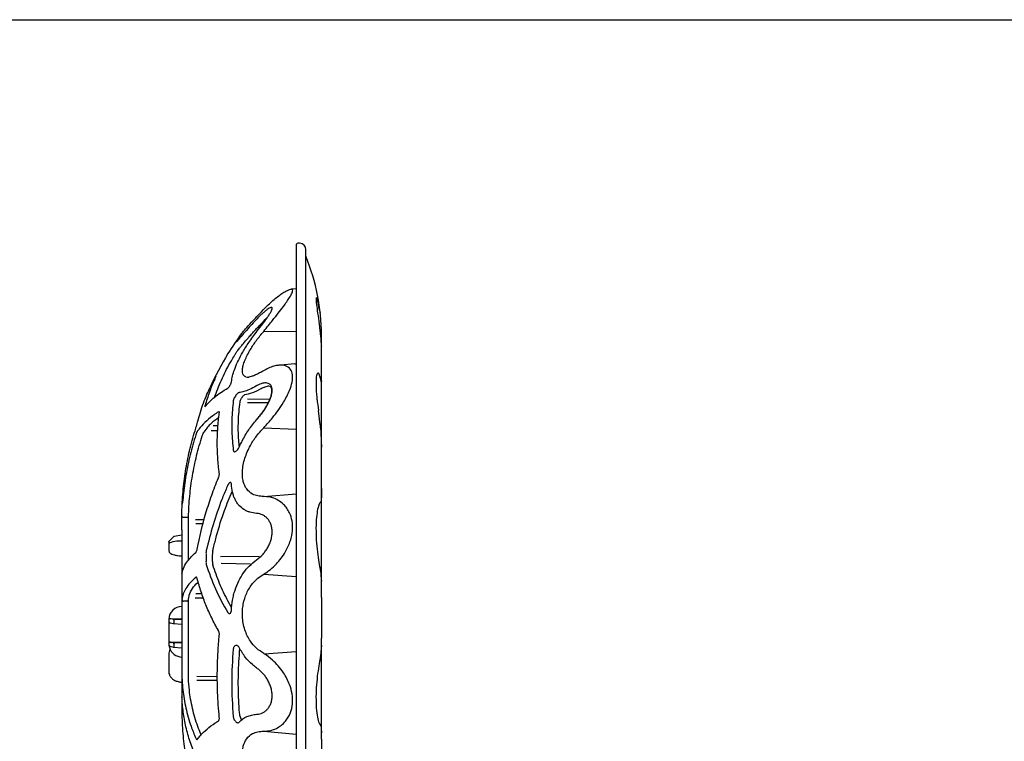
# Model space of a CAD drawing. Extents: x 6 to 1503, y 12 to 1060.
# Drawn here: x 747 to 1050, y 838 to 1060 of the extents above; entities that cross this region are included whole.
import ezdxf

# ---------------------------------------------------------------- set-up
doc = ezdxf.new("R2010")
doc.units = 0
doc.header["$LTSCALE"] = 5
doc.header["$MEASUREMENT"] = 0
doc.linetypes.add('AUSGEZOGEN', pattern=[0])
for name, color, linetype in [('AM_BOR', 7, 'CONTINUOUS'), ('DUENN-18', 94, 'CONTINUOUS'), ('KOPF', 12, 'AUSGEZOGEN'), ('SICHTBAR', 7, 'CONTINUOUS')]:
    doc.layers.add(name, color=color, linetype=linetype)

# ---------------------------------------------------------------- blocks, each defined once
blk = doc.blocks.new('RA_A4_QU')
at = {"layer": 'KOPF'}
blk.add_line((1.1, 212), (300.4, 212), dxfattribs=at)

msp = doc.modelspace()

# ---------------------------------------------------------------- linework, layer by layer
at = {"layer": 'DUENN-18'}
for p, q in [((834.91, 791.51), (834.91, 987.17)), ((821.9, 964.07), (831.91, 964.13)), ((839.23, 964.21), (839.26, 963.96)), ((839.23, 964.21), (839.23, 964.21)), ((839.26, 963.96), (839.26, 963.96)), ((822.29, 952.17), (821.69, 951.86)), ((831.54, 954.09), (827.09, 953.68)), ((831.52, 954.09), (831.54, 954.09)), ((823.69, 943.07), (816.96, 943.19)), ((816.91, 942.21), (823.29, 942.17)), ((819.92, 937.2), (819.73, 936.98)), ((839.26, 935.26), (838.78, 939.72)), ((807.84, 935.01), (806.39, 934.99)), ((821.9, 934.36), (831.91, 933.98)), ((805.74, 933.52), (807.78, 933.52)), ((821.9, 913.24), (831.91, 914.11)), ((822.1, 913.24), (821.9, 913.24)), ((839.23, 911.25), (839.13, 911.14)), ((839.26, 911.27), (839.23, 911.25)), ((797.26, 906.9), (798.26, 906.9)), ((803.52, 906.06), (800.9, 906.09)), ((800.96, 904.95), (803.23, 904.95)), ((798.72, 893.63), (798.72, 903.03)), ((798.72, 902.69), (798.72, 902.69)), ((820.56, 894.74), (808.59, 894.65)), ((817.85, 892.46), (808.84, 892.6)), ((821.9, 889.32), (822.1, 889.44)), ((821.9, 889.32), (831.91, 888.6)), ((801.05, 883.36), (802.87, 883.39)), ((798.26, 881.06), (797.26, 881.05)), ((803.36, 881.96), (800.76, 881.95)), ((812.03, 879.03), (810.87, 881.11)), ((798.72, 862.24), (798.72, 877.01)), ((793.11, 875.64), (796.73, 875.65)), ((793.2, 874.36), (794.04, 874.15)), ((796.73, 875.39), (794.11, 875.42)), ((794.17, 874.13), (796.73, 873.92)), ((794.38, 874.48), (794.38, 874.81)), ((793.15, 868.39), (796.73, 868.41)), ((793.2, 867.12), (793.26, 867.12)), ((793.26, 867.12), (793.4, 867.1)), ((793.4, 867.1), (794.18, 866.88)), ((794.1, 868.18), (793.46, 868.32)), ((796.73, 868.15), (794.1, 868.18)), ((794.38, 867.24), (794.38, 867.56)), ((794.18, 866.88), (796.73, 866.68)), ((822.1, 864.81), (821.9, 864.93)), ((822.1, 864.81), (831.91, 865.52)), ((807.62, 857.74), (801.27, 857.81)), ((801.27, 856.68), (807.66, 856.68)), ((821.9, 841.01), (822.1, 841.01)), ((821.9, 841.01), (831.91, 840.14))]:
    msp.add_line(p, q, dxfattribs=at)
at = {"layer": 'DUENN-18', "flags": 128}
for points in [[(794.04, 874.15), (794.07, 874.14), (794.1, 874.15)], [(839.23, 863.14), (839.23, 863.05), (839.23, 863.05)], [(839.26, 863.27), (839.25, 863.19), (839.25, 863.19)]]:
    msp.add_lwpolyline(points, dxfattribs=at)
at = {"layer": 'DUENN-18'}
for centre, radius, start, end in [((816.97, 952.78), 2.78, 258.9556, 276.4809), ((823.26, 946.12), 1.14, 56.5505, 101.2958), ((816.09, 944.29), 0.252, 99.0311, 115.4766), ((797.16, 907.51), 0.617, 229.2423, 279.8443), ((798.39, 907.45), 0.567, 257.101, 309.94), ((808.18, 895.82), 2.07, 160.7089, 190.3863), ((808.28, 892.91), 2.16, 171.8028, 197.8924), ((797.25, 881.54), 0.495, 181.2568, 271.5135), ((798.26, 881.55), 0.487, 269.5808, 359.2515), ((817.06, 846.06), 2.52, 187.5144, 218.5571)]:
    msp.add_arc(centre, radius, start, end, dxfattribs=at)
for centre, major_axis, ratio, start_param, end_param in [((796.73, 898.45), (4, -0.13), 0.258578, 1.578975, 3.149772), ((794.11, 874.63), (-0.096, 0.505), 0.488824, 2.743078, 3.008155), ((794.11, 874.63), (-0.096, 0.505), 0.488824, 3.008155, 4.307815), ((794.11, 874.94), (-0.103, 0.498), 0.489878, 4.345802, 4.671331), ((793.47, 868.81), (0.78, -0.164), 0.599635, 4.4978, 4.825362), ((794.11, 867.7), (-0.103, 0.498), 0.489878, 4.345802, 5.910538), ((794.11, 867.39), (-0.096, 0.505), 0.488824, 3.982286, 4.307815)]:
    msp.add_ellipse(centre, major_axis=major_axis, ratio=ratio, start_param=start_param, end_param=end_param, dxfattribs=at)
for points, knots in [([(821.9, 964.07), (822.95, 965.35), (824.4, 967.15), (826.39, 969.66), (827.87, 971.59), (829.05, 973.21), (830.03, 974.69), (830.77, 976.06), (830.94, 977), (830.47, 977.02), (830.26, 977.02)], [0, 0, 0, 0, 0.176387, 0.303548, 0.433996, 0.525754, 0.619825, 0.748748, 0.886155, 1, 1, 1, 1]), ([(838.06, 974.36), (838.03, 974.19), (837.98, 973.83), (838.21, 971.83), (838.62, 968.96), (839, 966.23), (839.19, 964.6), (839.23, 964.21)], [0, 0, 0, 0, 0.219255, 0.451393, 0.685478, 0.924292, 1, 1, 1, 1]), ([(839.35, 969.65), (839.08, 970.58), (838.77, 972.52), (838.33, 974.07), (838.07, 974.68), (838.06, 974.38), (838.06, 974.36)], [0, 0, 0, 0, 0.327052, 0.653413, 0.978626, 1, 1, 1, 1]), ([(819.92, 964.19), (820.48, 964.9), (821.03, 965.6), (821.81, 966.64), (822.07, 966.99), (822.55, 967.66), (822.78, 967.98), (823.11, 968.46), (823.21, 968.61), (823.41, 968.92), (823.51, 969.07), (823.79, 969.5), (823.95, 969.77), (824.15, 970.14), (824.21, 970.26), (824.31, 970.48), (824.35, 970.58), (824.43, 970.77), (824.45, 970.86), (824.49, 971.01), (824.5, 971.08), (824.5, 971.26), (824.46, 971.34), (824.32, 971.42), (824.22, 971.42), (823.95, 971.34), (823.79, 971.27), (823.43, 971.07), (823.23, 970.94), (822.79, 970.63), (822.56, 970.45), (822.07, 970.04), (821.82, 969.82), (821.3, 969.35), (821.03, 969.09), (820.48, 968.55), (820.2, 968.27), (819.92, 967.98)], [0, 0, 0, 0, 0.125, 0.125, 0.1875, 0.1875, 0.25, 0.25, 0.28125, 0.28125, 0.3125, 0.3125, 0.375, 0.375, 0.40625, 0.40625, 0.4375, 0.4375, 0.46875, 0.46875, 0.5, 0.5, 0.5625, 0.5625, 0.625, 0.625, 0.6875, 0.6875, 0.75, 0.75, 0.8125, 0.8125, 0.875, 0.875, 0.9375, 0.9375, 1, 1, 1, 1]), ([(819.72, 967.77), (819.52, 967.56), (818.73, 966.72), (817.34, 965.21), (815.68, 963.33), (814.29, 961.7), (813.62, 960.9), (813.21, 960.61)], [0, 0, 0, 0, 0.0718533, 0.2766801, 0.5159057, 0.7609595, 0.9438821, 0.9438821, 0.9438821, 0.9438821]), ([(815.14, 959.72), (815.48, 960.13), (815.88, 960.6), (816.57, 961.41), (816.82, 961.69), (817.33, 962.28), (817.61, 962.59), (818.18, 963.24), (818.48, 963.57), (819.09, 964.25), (819.41, 964.59), (820.39, 965.66), (821.09, 966.39), (823.09, 968.44)], [0, 0, 0, 0, 0.25, 0.25, 0.375, 0.375, 0.5, 0.5, 0.625, 0.625, 0.75, 0.75, 1, 1, 1, 1]), ([(813.09, 952.79), (813.41, 953.57), (814.07, 955.14), (815.5, 957.82), (817.35, 960.81), (818.91, 962.87), (819.92, 964.19)], [0, 0, 0, 0, 0.218215, 0.442539, 0.707402, 1, 1, 1, 1]), ([(816.43, 950.05), (816.05, 950.11), (815.65, 950.52), (815.34, 951.33), (815.32, 952.31), (815.55, 953.58), (816.07, 955.09), (816.83, 956.76), (817.98, 958.83), (819.63, 961.33), (821.13, 963.14), (821.9, 964.07)], [0.0585169, 0.0585169, 0.0585169, 0.0585169, 0.1873878, 0.2656674, 0.3464404, 0.4349067, 0.5268719, 0.6155535, 0.7067435, 0.8502955, 1, 1, 1, 1]), ([(839.26, 963.96), (839.36, 963.03), (839.44, 962.1), (839.54, 960.64), (839.57, 960.08), (839.7, 959.53)], [0, 0, 0, 0, 0.25, 0.25, 0.4052198, 0.4052198, 0.4052198, 0.4052198]), ([(812.92, 956.65), (812.98, 956.75), (813.11, 956.96), (813.35, 957.33), (813.57, 957.69), (813.76, 957.97), (813.9, 958.18), (813.99, 958.33), (814.01, 958.35), (814.02, 958.37)], [0, 0, 0, 0, 0.162871, 0.345419, 0.509505, 0.650363, 0.771637, 0.885643, 1, 1, 1, 1]), ([(814.02, 958.37), (814.04, 958.39), (814.11, 958.48), (814.42, 958.86), (814.9, 959.43), (815.14, 959.72)], [0, 0, 0, 0, 0.180146, 0.5842217, 1, 1, 1, 1]), ([(806.82, 943.84), (806.86, 943.97), (807.53, 945.98), (809.12, 949.76), (811.21, 953.85), (812.59, 956.11), (812.92, 956.65)], [0, 0, 0, 0, 0.040411, 0.454242, 0.870087, 1, 1, 1, 1]), ([(811.98, 948.45), (812, 948.65), (812.07, 949.36), (812.37, 950.77), (812.85, 952.11), (813.09, 952.79)], [0, 0, 0, 0, 0.169559, 0.578806, 1, 1, 1, 1]), ([(821.9, 934.36), (822.95, 935.52), (824.4, 937.14), (826.39, 939.76), (827.87, 941.98), (829.05, 944.06), (830.03, 946.15), (830.78, 948.5), (830.91, 950.81), (830.2, 952.63), (828.87, 953.49), (827.58, 953.75), (826.86, 953.65), (826.59, 953.63)], [0, 0, 0, 0, 0.130438, 0.224471, 0.320938, 0.388792, 0.458357, 0.553695, 0.655306, 0.756449, 0.879626, 0.962526, 1, 1, 1, 1]), ([(826.59, 953.63), (826.43, 953.62), (825.79, 953.59), (824.59, 953.24), (823.32, 952.77), (822.53, 952.31), (822.29, 952.17)], [0, 0, 0, 0, 0.122266, 0.466407, 0.834143, 1, 1, 1, 1]), ([(831.54, 954.09), (831.55, 954.09), (831.58, 954.1), (831.72, 954.1), (831.86, 954.1), (831.91, 954.11)], [0, 0, 0, 0, 0.270944, 0.77979, 1, 1, 1, 1]), ([(807.2, 950.24), (807.07, 949.95), (806.94, 949.65), (806.23, 948.03), (805.69, 946.7), (804.71, 944.01), (804.27, 942.65), (803.87, 941.29)], [0.4440994, 0.4440994, 0.4440994, 0.4440994, 0.5, 0.5, 0.75, 0.75, 1, 1, 1, 1]), ([(821.69, 951.86), (821.22, 951.59), (820.3, 951.06), (819.08, 950.5), (818.08, 950.15), (817.49, 950.02), (817.28, 950.02)], [0, 0, 0, 0, 0.2473101, 0.4904733, 0.7164486, 0.9240612, 0.9240612, 0.9240612, 0.9240612]), ([(838.5, 951.09), (838.44, 951.08), (838.24, 951.04), (838.02, 949.68), (837.99, 947.2), (838.18, 944.27), (838.41, 942.24), (838.78, 939.72)], [0, 0, 0, 0, 0.090271, 0.342297, 0.58981, 0.83433, 1, 1, 1, 1]), ([(839.23, 950.22), (839.08, 950.69), (838.82, 951.46), (838.59, 951.2), (838.5, 951.09)], [0, 0, 0, 0, 0.609118, 1, 1, 1, 1]), ([(839.7, 948.22), (839.59, 948.73), (839.51, 949.08), (839.35, 949.74), (839.26, 950.11)], [0.5403604, 0.5403604, 0.5403604, 0.5403604, 0.7469621, 1, 1, 1, 1]), ([(803.87, 940.9), (804.67, 941.89), (805.65, 942.87), (807.39, 944.31), (808.02, 944.78), (809.38, 945.72), (810.11, 946.18), (810.88, 946.64)], [0, 0, 0, 0, 0.5, 0.5, 0.75, 0.75, 1, 1, 1, 1]), ([(810.88, 946.64), (810.93, 946.67), (810.98, 946.7), (811.08, 946.8), (811.13, 946.86), (811.24, 946.99), (811.3, 947.07), (811.42, 947.23), (811.47, 947.31), (811.58, 947.49), (811.64, 947.58), (811.74, 947.77), (811.79, 947.87), (811.91, 948.15), (811.97, 948.33), (811.98, 948.45)], [0, 0, 0, 0, 0.125, 0.125, 0.25, 0.25, 0.375, 0.375, 0.5, 0.5, 0.625, 0.625, 0.75, 0.75, 1, 1, 1, 1]), ([(819.72, 947.31), (818.97, 946.9), (817.57, 946.15), (815.76, 945.44), (814.83, 945.31), (814.35, 945.24)], [0, 0, 0, 0, 0.364695, 0.678805, 1, 1, 1, 1]), ([(821.87, 946.76), (821.17, 946.48), (820.91, 946.33), (820.38, 946.05), (820.13, 945.92), (819.37, 945.54), (818.88, 945.33), (817.53, 944.79), (816.74, 944.58), (816.05, 944.54)], [0, 0, 0, 0, 0.125, 0.125, 0.25, 0.25, 0.5, 0.5, 0.9852292, 0.9852292, 0.9852292, 0.9852292]), ([(823.89, 947.07), (823.95, 947.02), (824.11, 946.84), (824.3, 946.43), (824.38, 945.73), (824.28, 944.83), (823.99, 943.77), (823.52, 942.58), (822.86, 941.28), (822.04, 939.92), (821.08, 938.58), (820.34, 937.65), (819.93, 937.17), (819.88, 937.11)], [0.1873174, 0.1873174, 0.1873174, 0.1873174, 0.2296966, 0.3033031, 0.3720413, 0.4448423, 0.5180762, 0.5982068, 0.6864151, 0.781516, 0.8802497, 0.9841296, 1, 1, 1, 1]), ([(819.92, 937.08), (820.2, 937.4), (820.48, 937.73), (821.03, 938.42), (821.29, 938.77), (821.81, 939.49), (822.07, 939.86), (822.56, 940.63), (822.79, 941.01), (823.22, 941.79), (823.42, 942.19), (823.7, 942.79), (823.78, 942.99), (823.94, 943.39), (824.02, 943.58), (824.15, 943.98), (824.21, 944.17), (824.31, 944.55), (824.36, 944.74), (824.43, 945.11), (824.45, 945.28), (824.49, 945.63), (824.5, 945.8), (824.5, 946.28), (824.46, 946.57), (824.35, 946.95), (824.31, 947.07), (824.21, 947.29), (824.09, 947.49), (823.94, 947.66), (823.78, 947.8), (823.69, 947.87), (823.42, 948.04), (823.22, 948.11), (822.78, 948.2), (822.55, 948.22), (822.06, 948.19), (821.81, 948.15), (821.29, 948.02), (821.02, 947.93), (820.48, 947.71), (820.2, 947.57), (819.92, 947.41)], [0, 0, 0, 0, 0.0625, 0.0625, 0.125, 0.125, 0.1875, 0.1875, 0.25, 0.25, 0.3125, 0.3125, 0.34375, 0.34375, 0.375, 0.375, 0.40625, 0.40625, 0.4375, 0.4375, 0.46875, 0.46875, 0.5, 0.5, 0.5625, 0.5625, 0.59375, 0.59375, 0.625, 0.65625, 0.65625, 0.6875, 0.6875, 0.75, 0.75, 0.8125, 0.8125, 0.875, 0.875, 0.9375, 0.9375, 1, 1, 1, 1]), ([(821.87, 946.76), (822.04, 946.85), (822.45, 947.06), (822.82, 947.18), (823.03, 947.24)], [0, 0, 0, 0, 0.44478, 1, 1, 1, 1]), ([(814.35, 945.24), (814.26, 945.22), (814.09, 945.17), (813.74, 944.88), (813.36, 944.44), (813, 943.89), (812.73, 943.35), (812.58, 942.93), (812.55, 942.72), (812.53, 942.64)], [0, 0, 0, 0, 0.147731, 0.294804, 0.463837, 0.646998, 0.79421, 0.918449, 1, 1, 1, 1]), ([(814.64, 942.38), (814.65, 942.43), (814.66, 942.54), (814.74, 942.79), (814.89, 943.13), (815.12, 943.56), (815.44, 944.02), (815.75, 944.35), (815.93, 944.48), (815.98, 944.51), (815.98, 944.51)], [0, 0, 0, 0, 0.0677303, 0.14835, 0.2547189, 0.3900352, 0.5556795, 0.7413206, 0.8529169, 0.868794, 0.868794, 0.868794, 0.868794]), ([(803.87, 941.29), (803.84, 941.2), (803.82, 941.12), (803.79, 940.99), (803.78, 940.94), (803.78, 940.87), (803.79, 940.85), (803.82, 940.85), (803.84, 940.87), (803.87, 940.9)], [0, 0, 0, 0, 0.25, 0.25, 0.5, 0.5, 0.75, 0.75, 1, 1, 1, 1]), ([(812.53, 942.64), (812.51, 942.41), (812.37, 941.23), (812.11, 938.13), (811.99, 933.3), (812.35, 929.41), (812.53, 927.47)], [0, 0, 0, 0, 0.046537, 0.232708, 0.61555, 1, 1, 1, 1]), ([(814.41, 928.55), (814.34, 929.24), (814.1, 931.86), (814.01, 936.43), (814.38, 940.29), (814.64, 942.38)], [0, 0, 0, 0, 0.151132, 0.574649, 1, 1, 1, 1]), ([(807.97, 939.31), (807.84, 939.23), (807.22, 938.82), (805.71, 937.74), (803.72, 936.04), (802.27, 934.44), (801.6, 933.52), (801.43, 933.3)], [0, 0, 0, 0, 0.042203, 0.211042, 0.549645, 0.888294, 1, 1, 1, 1]), ([(808.09, 937.54), (807.24, 936.93), (805.41, 935.64), (804.35, 934.3), (803.43, 933.02)], [0, 0, 0, 0, 0.464611, 1, 1, 1, 1]), ([(808.24, 920.41), (808.03, 921.95), (807.88, 923.49), (807.67, 926.58), (807.57, 929.66), (807.67, 932.75), (807.88, 935.84), (808.03, 937.39), (808.24, 938.93)], [0, 0, 0, 0, 0.25, 0.25, 0.5, 0.75, 0.75, 1, 1, 1, 1]), ([(808.24, 938.93), (808.25, 939.03), (808.26, 939.11), (808.24, 939.24), (808.23, 939.29), (808.15, 939.39), (808.07, 939.38), (807.97, 939.31)], [0, 0, 0, 0, 0.25, 0.25, 0.5, 0.5, 1, 1, 1, 1]), ([(814.35, 928.44), (814.95, 929.68), (816.14, 932.11), (818.04, 934.87), (819.29, 936.35), (819.72, 936.86)], [0, 0, 0, 0, 0.401356, 0.790058, 1, 1, 1, 1]), ([(819.73, 936.98), (819.73, 936.98), (819.71, 936.97), (819.71, 936.93), (819.72, 936.89), (819.72, 936.86)], [0, 0, 0, 0, 0.1698994, 0.5849352, 1, 1, 1, 1]), ([(819.92, 937.2), (819.92, 937.2), (819.9, 937.19), (819.9, 937.14), (819.91, 937.1), (819.92, 937.08)], [0, 0, 0, 0, 0.100171, 0.700505, 1, 1, 1, 1]), ([(821.9, 913.24), (821.29, 913.27), (820.07, 913.34), (818.24, 913.99), (816.6, 915.34), (815.66, 917.36), (815.34, 919.31), (815.32, 921.03), (815.56, 922.95), (816.07, 925), (816.83, 927.03), (817.99, 929.38), (819.65, 931.93), (821.15, 933.55), (821.9, 934.36)], [0, 0, 0, 0, 0.086309, 0.172517, 0.295122, 0.406986, 0.465028, 0.523057, 0.588867, 0.654724, 0.720327, 0.785991, 0.892865, 1, 1, 1, 1]), ([(839.26, 935.26), (839.36, 934.41), (839.44, 933.54), (839.56, 931.75), (839.6, 930.83), (839.65, 929.41), (839.66, 928.93), (839.7, 928.46)], [0, 0, 0, 0, 0.25, 0.25, 0.5, 0.5, 0.6270658, 0.6270658, 0.6270658, 0.6270658]), ([(801, 932.22), (800.35, 930.18), (799.77, 928.12), (798.76, 923.96), (798.33, 921.87), (797.62, 917.67), (797.34, 915.56), (797.13, 913.32), (797.12, 913.21), (796.81, 910.88)], [0, 0, 0, 0, 0.25, 0.25, 0.5, 0.5, 0.75, 0.75, 0.7634513, 0.7634513, 0.7634513, 0.7634513]), ([(798.75, 907.02), (798.81, 909.13), (798.93, 911.25), (799.34, 915.45), (799.62, 917.55), (800.33, 921.71), (800.76, 923.78), (801.77, 927.89), (802.35, 929.94), (803, 931.96)], [0, 0, 0, 0, 0.25, 0.25, 0.5, 0.5, 0.75, 0.75, 1, 1, 1, 1]), ([(801.43, 933.3), (801.39, 933.23), (801.32, 933.11), (801.17, 932.73), (801.06, 932.4), (801, 932.22)], [0, 0, 0, 0, 0.320494, 0.640773, 1, 1, 1, 1]), ([(803, 931.96), (803.04, 932.08), (803.08, 932.2), (803.16, 932.43), (803.2, 932.53), (803.28, 932.72), (803.32, 932.8), (803.38, 932.93), (803.41, 932.98), (803.43, 933.02)], [0, 0, 0, 0, 0.25, 0.25, 0.5, 0.5, 0.75, 0.75, 1, 1, 1, 1]), ([(812.53, 927.47), (812.56, 927.37), (812.6, 927.17), (812.78, 927.02), (813.03, 927), (813.36, 927.14), (813.75, 927.48), (814.11, 927.94), (814.28, 928.3), (814.35, 928.44)], [0, 0, 0, 0, 0.119584, 0.238746, 0.370382, 0.524499, 0.699734, 0.883265, 1, 1, 1, 1]), ([(801.43, 897.05), (802.15, 900.79), (803.04, 904.51), (804.67, 910), (805.26, 911.81), (806.53, 915.41), (807.22, 917.19), (807.97, 918.96)], [0, 0, 0, 0, 0.5, 0.5, 0.75, 0.75, 1, 1, 1, 1]), ([(807.97, 918.96), (808.02, 919.08), (808.06, 919.21), (808.14, 919.46), (808.18, 919.6), (808.23, 919.85), (808.24, 919.98), (808.26, 920.21), (808.25, 920.32), (808.24, 920.41)], [0, 0, 0, 0, 0.25, 0.25, 0.5, 0.5, 0.75, 0.75, 1, 1, 1, 1]), ([(810.88, 916.8), (810.75, 916.5), (810.1, 915.02), (808.45, 910.98), (806.22, 904.58), (804.89, 899.28), (804.23, 896.62)], [0, 0, 0, 0, 0.045579, 0.227923, 0.612962, 1, 1, 1, 1]), ([(811.98, 917.13), (811.97, 917.31), (811.91, 917.44), (811.75, 917.58), (811.64, 917.59), (811.47, 917.52), (811.42, 917.49), (811.3, 917.4), (811.24, 917.35), (811.13, 917.22), (811.08, 917.14), (810.98, 916.98), (810.93, 916.89), (810.88, 916.8)], [0, 0, 0, 0, 0.25, 0.25, 0.5, 0.5, 0.625, 0.625, 0.75, 0.75, 0.875, 0.875, 1, 1, 1, 1]), ([(813.09, 912.34), (812.93, 912.67), (812.78, 913.02), (812.53, 913.76), (812.42, 914.14), (812.14, 915.34), (812.02, 916.2), (811.98, 917.13)], [0, 0, 0, 0, 0.25, 0.25, 0.5, 0.5, 1, 1, 1, 1]), ([(839.7, 915.66), (839.71, 915.02), (839.71, 914.38), (839.69, 913.94), (839.69, 913.93)], [0, 0, 0, 0, 0.983539, 1, 1, 1, 1]), ([(806.23, 896.5), (806.3, 896.82), (806.67, 898.39), (807.75, 902.58), (809.52, 908.41), (811.38, 912.84), (812.19, 914.76)], [0, 0, 0, 0, 0.0504528, 0.25229, 0.6760997, 1, 1, 1, 1]), ([(822.1, 889.44), (822.72, 889.86), (823.98, 890.72), (825.73, 892.36), (827.3, 894.21), (828.87, 896.55), (830.2, 899.43), (830.91, 902.77), (830.78, 905.76), (830.03, 908.03), (829.06, 909.67), (827.89, 911), (826.41, 912.12), (824.42, 913.03), (822.95, 913.16), (822.1, 913.24)], [0, 0, 0, 0, 0.077321, 0.156249, 0.223104, 0.291541, 0.390749, 0.47221, 0.554049, 0.630835, 0.685405, 0.741514, 0.81715, 0.894945, 1, 1, 1, 1]), ([(839.69, 913.93), (839.68, 913.46), (839.65, 912.53), (839.52, 911.62), (839.35, 911.39), (839.26, 911.27)], [0, 0, 0, 0, 0.333787, 0.662131, 1, 1, 1, 1]), ([(819.72, 908.03), (819, 908.09), (818.32, 908.22), (817.34, 908.51), (817.02, 908.63), (816.41, 908.9), (816.12, 909.05), (815.28, 909.58), (814.76, 910), (814.06, 910.78), (813.85, 911.06), (813.44, 911.67), (813.26, 912), (813.09, 912.34)], [0, 0, 0, 0, 0.25, 0.25, 0.375, 0.375, 0.5, 0.5, 0.75, 0.75, 0.875, 0.875, 1, 1, 1, 1]), ([(839.13, 911.14), (839.12, 911.12), (838.97, 910.96), (838.62, 909.99), (838.21, 907.65), (837.98, 904.47), (838.02, 900.78), (838.31, 897.02), (838.78, 893.55), (839.08, 891.93), (839.26, 890.98)], [0, 0, 0, 0, 0.012189, 0.154299, 0.293595, 0.431731, 0.57156, 0.713937, 0.856817, 1, 1, 1, 1]), ([(798.72, 903.03), (798.72, 903.27), (798.72, 903.5), (798.72, 903.74), (798.73, 904.35), (798.73, 904.96), (798.75, 907.02)], [0, 0, 0, 0, 0.001, 0.001, 0.001, 0.003602998, 0.003602998, 0.003602998, 0.003602998]), ([(824.5, 902.32), (824.5, 902.76), (824.46, 903.18), (824.32, 903.99), (824.21, 904.38), (823.95, 905.08), (823.79, 905.41), (823.42, 906.01), (823.22, 906.27), (822.78, 906.74), (822.55, 906.95), (822.06, 907.31), (821.81, 907.46), (821.03, 907.83), (820.48, 907.97), (819.92, 908.02)], [0, 0, 0, 0, 0.125, 0.125, 0.25, 0.25, 0.375, 0.375, 0.5, 0.5, 0.625, 0.625, 0.75, 0.75, 1, 1, 1, 1]), ([(819.72, 893.77), (820.48, 894.3), (821.03, 894.78), (821.81, 895.61), (822.06, 895.92), (822.55, 896.57), (822.78, 896.91), (823.22, 897.63), (823.42, 898.01), (823.79, 898.82), (823.95, 899.24), (824.21, 900.1), (824.32, 900.55), (824.46, 901.43), (824.5, 901.88), (824.5, 902.32)], [0, 0, 0, 0, 0.25, 0.25, 0.375, 0.375, 0.5, 0.5, 0.625, 0.625, 0.75, 0.75, 0.875, 0.875, 1, 1, 1, 1]), ([(799.14, 894.15), (799.27, 894.32), (799.74, 894.95), (800.47, 895.55), (801, 895.99)], [0, 0, 0, 0, 0.2726449, 1, 1, 1, 1]), ([(801, 895.99), (801.05, 896.05), (801.16, 896.18), (801.32, 896.56), (801.39, 896.89), (801.43, 897.05)], [0, 0, 0, 0, 0.3401882, 0.6804341, 1, 1, 1, 1]), ([(804.23, 896.62), (804.19, 896.44), (804.16, 896.26), (804.13, 895.9), (804.13, 895.72), (804.15, 895.55)], [0, 0, 0, 0, 0.5, 0.5, 1, 1, 1, 1]), ([(804.15, 895.55), (804.18, 895.21), (804.19, 894.85), (804.19, 894.1), (804.18, 893.71), (804.15, 893.32)], [0, 0, 0, 0, 0.5, 0.5, 1, 1, 1, 1]), ([(806.14, 893.22), (806.17, 893.82), (806.21, 894.59), (806.16, 895.29), (806.14, 895.44)], [0, 0, 0, 0, 0.7774127, 1, 1, 1, 1]), ([(796.73, 889.41), (796.87, 890.08), (797.09, 891.03), (797.71, 892.49), (798.71, 893.65), (799.14, 894.15)], [0.1040455, 0.1040455, 0.1040455, 0.1040455, 0.2626298, 0.6831265, 1, 1, 1, 1]), ([(804.15, 893.32), (804.13, 893.14), (804.13, 892.96), (804.16, 892.62), (804.19, 892.48), (804.23, 892.35)], [0, 0, 0, 0, 0.5, 0.5, 1, 1, 1, 1]), ([(804.23, 892.35), (805.02, 889.81), (805.96, 887.3), (808.17, 882.36), (809.44, 879.92), (810.88, 877.53)], [0, 0, 0, 0, 0.5, 0.5, 1, 1, 1, 1]), ([(810.87, 881.11), (809.99, 882.88), (808.15, 886.54), (806.88, 890.3), (806.23, 892.25)], [0, 0, 0, 0, 0.483344, 1, 1, 1, 1]), ([(813.09, 884.46), (813.45, 885.42), (814.16, 887.34), (815.67, 889.8), (817.49, 892.02), (818.95, 893.17), (819.72, 893.77)], [0, 0, 0, 0, 0.239074, 0.478087, 0.723425, 1, 1, 1, 1]), ([(801, 888.34), (800.35, 887.78), (799.77, 887.22), (798.76, 886.09), (798.33, 885.53), (797.62, 884.39), (797.34, 883.82), (796.94, 882.68), (796.81, 882.11), (796.75, 881.53)], [0, 0, 0, 0, 0.25, 0.25, 0.5, 0.5, 0.75, 0.75, 1, 1, 1, 1]), ([(801.43, 887.96), (801.4, 888.05), (801.38, 888.13), (801.31, 888.26), (801.27, 888.31), (801.2, 888.38), (801.16, 888.39), (801.08, 888.39), (801.04, 888.37), (801, 888.34)], [0, 0, 0, 0, 0.25, 0.25, 0.5, 0.5, 0.75, 0.75, 1, 1, 1, 1]), ([(821.9, 864.93), (821.15, 865.43), (819.65, 866.42), (817.99, 868.35), (816.83, 870.33), (816.07, 872.18), (815.56, 874.21), (815.32, 876.27), (815.34, 878.27), (815.66, 880.74), (816.6, 883.68), (818.24, 886.28), (820.07, 888.14), (821.29, 888.93), (821.9, 889.32)], [0, 0, 0, 0, 0.107134, 0.214009, 0.279673, 0.345276, 0.411132, 0.476943, 0.534973, 0.593014, 0.704877, 0.827483, 0.913691, 1, 1, 1, 1]), ([(839.26, 890.98), (839.36, 890.44), (839.44, 889.85), (839.56, 888.58), (839.6, 887.9), (839.7, 887.17)], [0, 0, 0, 0, 0.25, 0.25, 0.4926992, 0.4926992, 0.4926992, 0.4926992]), ([(798.75, 881.54), (798.76, 881.63), (798.81, 882.06), (799.06, 883.19), (799.78, 884.87), (800.91, 886.18), (801.72, 886.88)], [0, 0, 0, 0, 0.049148, 0.24578, 0.639311, 1, 1, 1, 1]), ([(807.97, 871.99), (807.22, 873.27), (806.53, 874.57), (805.25, 877.2), (804.67, 878.52), (803.58, 881.19), (803.09, 882.53), (802.19, 885.23), (801.79, 886.59), (801.43, 887.96)], [0, 0, 0, 0, 0.25, 0.25, 0.5, 0.5, 0.75, 0.75, 1, 1, 1, 1]), ([(811.98, 878.14), (812.02, 879.25), (812.14, 880.33), (812.42, 881.91), (812.53, 882.43), (812.78, 883.46), (812.93, 883.96), (813.09, 884.46)], [0, 0, 0, 0, 0.5, 0.5, 0.75, 0.75, 1, 1, 1, 1]), ([(798.72, 877.01), (798.72, 877.33), (798.72, 878.49), (798.73, 879.65), (798.73, 880.49)], [0, 0, 0, 0, 0.2775437, 1, 1, 1, 1]), ([(798.73, 880.49), (798.73, 880.64), (798.73, 880.96), (798.74, 881.35), (798.75, 881.48), (798.75, 881.54)], [0, 0, 0, 0, 0.322926, 0.645283, 1, 1, 1, 1]), ([(810.88, 877.53), (810.93, 877.46), (810.98, 877.4), (811.08, 877.31), (811.13, 877.27), (811.24, 877.23), (811.3, 877.21), (811.42, 877.22), (811.47, 877.23), (811.64, 877.31), (811.75, 877.41), (811.91, 877.72), (811.97, 877.93), (811.98, 878.14)], [0, 0, 0, 0, 0.125, 0.125, 0.25, 0.25, 0.375, 0.375, 0.5, 0.5, 0.75, 0.75, 1, 1, 1, 1]), ([(792.93, 875.61), (792.87, 875.59), (792.82, 875.55), (792.75, 875.45), (792.73, 875.39), (792.73, 875.32)], [0, 0, 0, 0, 0.5, 0.5, 1, 1, 1, 1]), ([(792.73, 874.84), (792.73, 874.77), (792.74, 874.71), (792.79, 874.59), (792.83, 874.54), (792.96, 874.41), (793.08, 874.37), (793.2, 874.36)], [0, 0, 0, 0, 0.25, 0.25, 0.5, 0.5, 1, 1, 1, 1]), ([(794.36, 874.97), (794.36, 874.98), (794.35, 875.04), (794.31, 875.15), (794.25, 875.29), (794.18, 875.38), (794.13, 875.41), (794.11, 875.42)], [0, 0, 0, 0, 0.053932, 0.261678, 0.497828, 0.831931, 1, 1, 1, 1]), ([(808.24, 845.25), (808.21, 845.57), (808.05, 847.17), (807.74, 851.35), (807.55, 857.8), (807.73, 864.63), (808.1, 868.87), (808.24, 870.54)], [0, 0, 0, 0, 0.038118, 0.190609, 0.496186, 0.801764, 1, 1, 1, 1]), ([(808.24, 870.54), (808.25, 870.67), (808.26, 870.8), (808.24, 871.07), (808.23, 871.21), (808.18, 871.46), (808.14, 871.58), (808.06, 871.8), (808.02, 871.9), (807.97, 871.99)], [0, 0, 0, 0, 0.25, 0.25, 0.5, 0.5, 0.75, 0.75, 1, 1, 1, 1]), ([(793.2, 868.39), (793.16, 868.39), (793.06, 868.4), (792.93, 868.37), (792.83, 868.32), (792.77, 868.26), (792.73, 868.18), (792.73, 868.11), (792.73, 868.08)], [0, 0, 0, 0, 0.179941, 0.4102668, 0.5682661, 0.7068069, 0.8577847, 1, 1, 1, 1]), ([(792.73, 867.6), (792.73, 867.55), (792.74, 867.47), (792.78, 867.36), (792.85, 867.27), (792.9, 867.23), (792.93, 867.2)], [0, 0, 0, 0, 0.291376, 0.515076, 0.766524, 1, 1, 1, 1]), ([(792.93, 867.2), (792.98, 867.18), (793.06, 867.13), (793.16, 867.13), (793.2, 867.12)], [0, 0, 0, 0, 0.558769, 1, 1, 1, 1]), ([(794.18, 866.89), (794.19, 866.89), (794.22, 866.88), (794.27, 866.91), (794.32, 866.96), (794.35, 867.05), (794.36, 867.09)], [0, 0, 0, 0, 0.182355, 0.345322, 0.708161, 1, 1, 1, 1]), ([(814.35, 866.74), (814.29, 866.88), (814.21, 866.99), (814.04, 867.18), (813.95, 867.25), (813.77, 867.37), (813.67, 867.4), (813.48, 867.44), (813.39, 867.44), (813.11, 867.39), (812.94, 867.27), (812.73, 866.98), (812.67, 866.87), (812.58, 866.59), (812.55, 866.45), (812.53, 866.28)], [0, 0, 0, 0, 0.125, 0.125, 0.25, 0.25, 0.375, 0.375, 0.5, 0.5, 0.75, 0.75, 0.875, 0.875, 1, 1, 1, 1]), ([(812.53, 866.28), (812.23, 862.83), (812.08, 859.37), (812.08, 852.46), (812.23, 849.01), (812.53, 845.56)], [0, 0, 0, 0, 0.5, 0.5, 1, 1, 1, 1]), ([(814.56, 845.73), (814.53, 846.05), (814.39, 847.65), (814.12, 851.89), (814.01, 858.48), (814.37, 863.76), (814.56, 866.41)], [0, 0, 0, 0, 0.046635, 0.233201, 0.615771, 1, 1, 1, 1]), ([(819.72, 860.48), (819.29, 860.81), (818.04, 861.75), (816.14, 863.71), (814.95, 865.72), (814.35, 866.74)], [0, 0, 0, 0, 0.209945, 0.598647, 1, 1, 1, 1]), ([(822.1, 841.01), (822.72, 841.06), (823.98, 841.15), (825.73, 841.78), (827.3, 842.75), (828.87, 844.23), (830.2, 846.42), (830.91, 849.39), (830.78, 852.45), (830.03, 855.11), (829.06, 857.26), (827.89, 859.22), (826.41, 861.15), (824.42, 863.19), (822.95, 864.22), (822.1, 864.81)], [0, 0, 0, 0, 0.07732, 0.156249, 0.223104, 0.291542, 0.39075, 0.47221, 0.554049, 0.630834, 0.685405, 0.741514, 0.81715, 0.894945, 1, 1, 1, 1]), ([(798.73, 858.76), (798.73, 859.08), (798.72, 860.24), (798.72, 861.4), (798.72, 862.24)], [0, 0, 0, 0, 0.277545, 1, 1, 1, 1]), ([(839.23, 863.14), (839.19, 862.9), (839, 861.93), (838.62, 859.68), (838.21, 856.2), (837.98, 852.46), (838.02, 848.86), (838.31, 845.85), (838.76, 843.74), (839.04, 843.32), (839.17, 843.13)], [0, 0, 0, 0, 0.044464, 0.184724, 0.322207, 0.458546, 0.596554, 0.737078, 0.878099, 1, 1, 1, 1]), ([(839.23, 863.05), (839.23, 863.08), (839.24, 863.13), (839.25, 863.18), (839.25, 863.19)], [0, 0, 0, 0, 0.699889, 1, 1, 1, 1]), ([(798.75, 857.32), (798.75, 857.45), (798.74, 857.71), (798.73, 858.23), (798.73, 858.58), (798.73, 858.76)], [0, 0, 0, 0, 0.321841, 0.64415, 1, 1, 1, 1]), ([(819.92, 846.23), (820.2, 846.26), (820.48, 846.3), (821.02, 846.45), (821.29, 846.55), (821.81, 846.79), (822.06, 846.94), (822.55, 847.3), (822.78, 847.51), (823.22, 847.98), (823.42, 848.24), (823.69, 848.69), (823.78, 848.84), (823.94, 849.17), (824.09, 849.51), (824.21, 849.88), (824.31, 850.26), (824.35, 850.46), (824.46, 851.07), (824.5, 851.49), (824.5, 852.15), (824.49, 852.37), (824.45, 852.81), (824.43, 853.04), (824.36, 853.48), (824.31, 853.7), (824.21, 854.14), (824.15, 854.36), (824.02, 854.79), (823.94, 855.01), (823.78, 855.43), (823.7, 855.63), (823.42, 856.24), (823.22, 856.61), (822.79, 857.34), (822.56, 857.68), (822.07, 858.33), (821.81, 858.63), (821.29, 859.19), (821.03, 859.45), (820.48, 859.93), (820.2, 860.15), (819.72, 860.48)], [0, 0, 0, 0, 0.0625, 0.0625, 0.125, 0.125, 0.1875, 0.1875, 0.25, 0.25, 0.3125, 0.3125, 0.34375, 0.34375, 0.375, 0.40625, 0.40625, 0.4375, 0.4375, 0.5, 0.5, 0.53125, 0.53125, 0.5625, 0.5625, 0.59375, 0.59375, 0.625, 0.625, 0.65625, 0.65625, 0.6875, 0.6875, 0.75, 0.75, 0.8125, 0.8125, 0.875, 0.875, 0.9375, 0.9375, 1, 1, 1, 1]), ([(796.75, 857.31), (796.76, 857.07), (796.81, 855.89), (797.05, 852.83), (797.84, 848.12), (799.24, 843.14), (800.49, 840.07), (801, 838.84)], [0, 0, 0, 0, 0.037759, 0.188822, 0.491145, 0.795589, 1, 1, 1, 1]), ([(802.65, 839.92), (802.24, 840.87), (801.19, 843.48), (799.89, 848), (799, 852.98), (798.82, 856.1), (798.75, 857.32)], [0, 0, 0, 0, 0.138465, 0.463299, 0.790516, 1, 1, 1, 1]), ([(801, 833.24), (800.35, 834.73), (799.77, 836.23), (798.76, 839.26), (798.33, 840.78), (797.62, 843.84), (797.34, 845.39), (796.94, 848.49), (796.81, 850.05), (796.73, 851.61)], [0, 0, 0, 0, 0.25, 0.25, 0.5, 0.5, 0.75, 0.75, 1, 1, 1, 1]), ([(814.35, 843.79), (815.05, 844.55), (815.85, 845.11), (817.21, 845.7), (817.69, 845.86), (818.68, 846.09), (819.19, 846.17), (819.72, 846.22)], [0, 0, 0, 0, 0.5, 0.5, 0.75, 0.75, 1, 1, 1, 1]), ([(801.43, 838.44), (801.49, 838.52), (801.8, 838.94), (802.69, 840.02), (804.37, 841.66), (806.33, 843.15), (807.64, 843.98), (807.97, 844.19)], [0, 0, 0, 0, 0.042203, 0.211033, 0.549642, 0.888207, 1, 1, 1, 1]), ([(807.97, 844.19), (808.07, 844.25), (808.15, 844.38), (808.23, 844.65), (808.24, 844.76), (808.26, 844.99), (808.25, 845.12), (808.24, 845.25)], [0, 0, 0, 0, 0.5, 0.5, 0.75, 0.75, 1, 1, 1, 1]), ([(812.53, 845.56), (812.55, 845.45), (812.58, 845.19), (812.73, 844.73), (813, 844.23), (813.36, 843.83), (813.74, 843.62), (814.09, 843.59), (814.26, 843.72), (814.35, 843.79)], [0, 0, 0, 0, 0.081549, 0.205791, 0.353, 0.536161, 0.705195, 0.852265, 1, 1, 1, 1]), ([(839.17, 843.13), (839.34, 842.87), (839.52, 842.63), (839.64, 841.77), (839.67, 840.88), (839.7, 840.47)], [0, 0, 0, 0, 0.340377, 0.690642, 1, 1, 1, 1]), ([(821.9, 819.89), (821.15, 820.7), (819.65, 822.32), (817.99, 824.88), (816.83, 827.22), (816.07, 829.25), (815.56, 831.3), (815.32, 833.22), (815.34, 834.94), (815.66, 836.89), (816.6, 838.91), (818.24, 840.26), (820.07, 840.91), (821.29, 840.98), (821.9, 841.01)], [0, 0, 0, 0, 0.107135, 0.214009, 0.279674, 0.345277, 0.411133, 0.476944, 0.534972, 0.593014, 0.704878, 0.827483, 0.913691, 1, 1, 1, 1]), ([(801, 838.84), (801.06, 838.72), (801.17, 838.5), (801.32, 838.36), (801.39, 838.42), (801.43, 838.44)], [0, 0, 0, 0, 0.359225, 0.679509, 1, 1, 1, 1])]:
    msp.add_open_spline(points, degree=3, knots=knots, dxfattribs=at)
for points in [[(819.92, 967.98), (819.85, 967.91), (819.79, 967.84), (819.72, 967.77)], [(839.26, 950.11), (839.25, 950.15), (839.24, 950.18), (839.23, 950.22)], [(819.92, 947.41), (819.85, 947.38), (819.79, 947.34), (819.72, 947.31)], [(819.72, 936.86), (819.79, 936.94), (819.85, 937.01), (819.92, 937.08)], [(819.92, 908.02), (819.85, 908.02), (819.79, 908.03), (819.72, 908.03)], [(793.2, 875.63), (793.11, 875.64), (793.01, 875.64), (792.93, 875.61)], [(793.46, 875.57), (793.37, 875.58), (793.29, 875.6), (793.2, 875.63)], [(794.11, 875.42), (793.89, 875.47), (793.68, 875.52), (793.46, 875.57)], [(839.7, 867.41), (839.43, 864.41), (839.35, 863.84), (839.26, 863.27)], [(839.26, 863.27), (839.25, 863.23), (839.24, 863.18), (839.23, 863.14)], [(819.72, 846.22), (819.79, 846.22), (819.85, 846.23), (819.92, 846.23)]]:
    msp.add_open_spline(points, degree=3, dxfattribs=at)
at = {"layer": 'SICHTBAR'}
for p, q in [((831.91, 990.69), (831.91, 763.51)), ((832.94, 991.18), (832.42, 991.19)), ((834.91, 987.17), (834.91, 989.19)), ((831.91, 977.21), (830.26, 977.02)), ((839.7, 962.82), (839.7, 962.97)), ((839.7, 962.06), (839.7, 962.82)), ((839.7, 957.3), (839.7, 961.27)), ((839.7, 953.83), (839.7, 956.14)), ((839.7, 948.85), (839.7, 953.83)), ((839.7, 946.39), (839.7, 948.12)), ((839.7, 942.95), (839.7, 945.18)), ((839.7, 924.29), (839.7, 941.73)), ((839.7, 915.66), (839.7, 924.29)), ((839.7, 895.72), (839.7, 915.66)), ((796.73, 903), (796.73, 907.11)), ((794.37, 900.94), (794.35, 900.94)), ((796.73, 901.36), (794.37, 900.94)), ((796.73, 903), (796.73, 892.28)), ((792.73, 899.32), (792.73, 899.32)), ((792.73, 899.32), (792.73, 898.57)), ((792.73, 898.57), (792.73, 896.5)), ((793.29, 900), (793.29, 900)), ((839.7, 892.28), (839.7, 894.51)), ((796.73, 892.28), (796.73, 876.94)), ((839.7, 882.11), (839.7, 891.06)), ((839.7, 882.11), (839.7, 869.61)), ((796.73, 876.94), (796.73, 862.3)), ((792.73, 875.52), (792.73, 875.32)), ((792.73, 875.32), (792.73, 875.32)), ((792.73, 875.32), (792.73, 874.84)), ((792.73, 874.84), (792.73, 874.12)), ((792.73, 874.12), (792.73, 869.06)), ((792.73, 869.06), (792.73, 868.08)), ((792.73, 868.08), (792.73, 867.6)), ((792.73, 867.6), (792.73, 867.6)), ((839.7, 842.15), (839.7, 869.61)), ((792.73, 865.01), (792.73, 859.36)), ((796.73, 862.3), (796.73, 851.06)), ((792.73, 859.36), (792.73, 858.81)), ((796.73, 851.06), (796.73, 847.14)), ((839.7, 838.6), (839.7, 829.96))]:
    msp.add_line(p, q, dxfattribs=at)
for centre, radius, start, end in [((832.41, 990.69), 0.5, 89, 180), ((832.91, 989.19), 2, 0, 89), ((835.41, 987.17), 0.5, 180, 202.4172), ((776.74, 962.97), 62.97, 0, 22.4172), ((892.27, 907.11), 95.55, 143.9725, 148.3766), ((892.27, 907.11), 95.55, 148.3766, 155.5113), ((794.39, 900.72), 0.215, 98.631, 140.088)]:
    msp.add_arc(centre, radius, start, end, dxfattribs=at)
for centre, major_axis, start_param, end_param in [((796.73, 875.55), (3.97, 0.46), 1.45878, 3.029576), ((796.73, 867.7), (3.97, -0.46), 3.508, 4.824405)]:
    msp.add_ellipse(centre, major_axis=major_axis, ratio=0.965036, start_param=start_param, end_param=end_param, dxfattribs=at)
for points, knots in [([(821.78, 970.74), (822.79, 971.77), (823.78, 972.71), (825.24, 973.97), (825.72, 974.37), (826.64, 975.09), (827.08, 975.42), (827.71, 975.85), (827.92, 975.98), (828.32, 976.23), (828.51, 976.34), (829.05, 976.64), (829.38, 976.78), (829.73, 976.89), (829.8, 976.91), (830.26, 977.02)], [0, 0, 0, 0, 0.125, 0.125, 0.1875, 0.1875, 0.25, 0.25, 0.28125, 0.28125, 0.3125, 0.3125, 0.375, 0.375, 0.3911668, 0.3911668, 0.3911668, 0.3911668]), ([(815.01, 963.31), (815, 963.31), (815, 963.3), (815.32, 963.68), (816.24, 964.75), (817.89, 966.61), (819.73, 968.61), (820.95, 969.88), (821.78, 970.74)], [0, 0, 0, 0, 0.054154, 0.17441, 0.402245, 0.651151, 0.823406, 1, 1, 1, 1]), ([(839.7, 961.27), (839.7, 961.35), (839.7, 961.5), (839.7, 961.75), (839.7, 961.99), (839.7, 962.14), (839.7, 962.14), (839.7, 962.14)], [0, 0, 0, 0, 0.160537, 0.306613, 0.564012, 0.821437, 1, 1, 1, 1]), ([(839.7, 956.14), (839.7, 956.25), (839.7, 956.46), (839.7, 956.87), (839.7, 957.16), (839.7, 957.3)], [0, 0, 0, 0, 0.3222784, 0.6445684, 1, 1, 1, 1]), ([(839.7, 948.72), (839.7, 948.74), (839.7, 948.87), (839.7, 948.98), (839.7, 949), (839.7, 949.01)], [0, 0, 0, 0, 0.076143, 0.618659, 1, 1, 1, 1]), ([(801.43, 935.73), (801.49, 935.96), (801.8, 937.13), (802.7, 940.14), (803.87, 943.58), (805.06, 946.03), (805.32, 946.72)], [0, 0, 0, 0, 0.06277, 0.313877, 0.8163, 1, 1, 1, 1]), ([(839.7, 948.12), (839.7, 948.2), (839.7, 948.28), (839.7, 948.48), (839.7, 948.62), (839.7, 948.71), (839.7, 948.72)], [0, 0, 0, 0, 0.343313, 0.348682, 0.899137, 1, 1, 1, 1]), ([(839.7, 945.18), (839.7, 945.26), (839.7, 945.34), (839.7, 945.53), (839.7, 945.63), (839.7, 945.84), (839.7, 945.95), (839.7, 946.17), (839.7, 946.28), (839.7, 946.39)], [0, 0, 0, 0, 0.25, 0.25, 0.5, 0.5, 0.75, 0.75, 1, 1, 1, 1]), ([(839.7, 941.73), (839.7, 941.89), (839.7, 942.09), (839.7, 942.41), (839.7, 942.52), (839.7, 942.74), (839.7, 942.85), (839.7, 942.95)], [0, 0, 0, 0, 0.5, 0.5, 0.75, 0.75, 1, 1, 1, 1]), ([(796.75, 909.13), (796.81, 911.26), (796.94, 913.4), (797.34, 917.64), (797.62, 919.75), (798.33, 923.94), (798.76, 926.03), (799.77, 930.18), (800.35, 932.24), (801, 934.27)], [0, 0, 0, 0, 0.25, 0.25, 0.5, 0.5, 0.75, 0.75, 1, 1, 1, 1]), ([(801, 934.27), (801.04, 934.4), (801.08, 934.53), (801.16, 934.79), (801.2, 934.92), (801.27, 935.17), (801.31, 935.3), (801.38, 935.53), (801.4, 935.63), (801.43, 935.73)], [0, 0, 0, 0, 0.25, 0.25, 0.5, 0.5, 0.75, 0.75, 1, 1, 1, 1]), ([(796.73, 908.06), (796.73, 908.1), (796.73, 908.15), (796.74, 908.28), (796.74, 908.36), (796.74, 908.55), (796.74, 908.65), (796.75, 908.88), (796.75, 909), (796.75, 909.13)], [0, 0, 0, 0, 0.25, 0.25, 0.5, 0.5, 0.75, 0.75, 1, 1, 1, 1]), ([(796.73, 907.11), (796.73, 907.2), (796.73, 907.28), (796.73, 907.37), (796.73, 907.6), (796.73, 907.83), (796.73, 908.06)], [0, 0, 0, 0, 0.001, 0.001, 0.001, 0.003663717, 0.003663717, 0.003663717, 0.003663717]), ([(793.94, 900.63), (793.81, 900.5), (793.59, 900.29), (793.38, 900.08), (793.29, 900)], [0, 0, 0, 0, 0.618081, 1, 1, 1, 1]), ([(794.23, 900.86), (794.21, 900.86), (794.18, 900.84), (794.09, 900.77), (794.01, 900.69), (793.95, 900.64), (793.94, 900.63)], [0, 0, 0, 0, 0.201393, 0.474998, 0.911191, 1, 1, 1, 1]), ([(792.73, 899.32), (792.73, 899.34), (792.74, 899.38), (792.78, 899.46), (792.85, 899.53), (792.9, 899.57), (792.93, 899.59)], [0, 0, 0, 0, 0.29142, 0.515147, 0.766555, 1, 1, 1, 1]), ([(792.73, 896.5), (792.75, 896.36), (792.81, 896.07), (793.13, 895.77), (793.61, 895.5), (794.37, 895.25), (795.37, 895.07), (796.19, 895), (796.65, 894.98), (796.73, 894.98)], [0, 0, 0, 0, 0.11195, 0.228261, 0.381269, 0.581706, 0.770492, 0.943918, 1, 1, 1, 1]), ([(839.7, 894.51), (839.7, 894.59), (839.7, 894.67), (839.7, 894.86), (839.7, 894.96), (839.7, 895.17), (839.7, 895.28), (839.7, 895.5), (839.7, 895.61), (839.7, 895.72)], [0, 0, 0, 0, 0.25, 0.25, 0.5, 0.5, 0.75, 0.75, 1, 1, 1, 1]), ([(839.7, 891.06), (839.7, 891.21), (839.7, 891.42), (839.7, 891.74), (839.7, 891.85), (839.7, 892.07), (839.7, 892.18), (839.7, 892.28)], [0, 0, 0, 0, 0.5, 0.5, 0.75, 0.75, 1, 1, 1, 1]), ([(796.75, 881.53), (796.75, 881.5), (796.75, 881.45), (796.74, 881.32), (796.74, 881.24), (796.74, 881.05), (796.74, 880.95), (796.73, 880.72), (796.73, 880.6), (796.73, 880.47)], [0, 0, 0, 0, 0.25, 0.25, 0.5, 0.5, 0.75, 0.75, 1, 1, 1, 1]), ([(796.73, 880.47), (796.73, 880.15), (796.73, 879.83), (796.73, 879.51), (796.73, 878.65), (796.73, 877.79), (796.73, 876.94)], [0, 0, 0, 0, 0.001, 0.001, 0.001, 0.003663717, 0.003663717, 0.003663717, 0.003663717]), ([(792.73, 867.6), (792.73, 867.59), (792.73, 867.54), (792.74, 867.39), (792.77, 867.1), (792.83, 866.87), (792.86, 866.76)], [0, 0, 0, 0, 0.079823, 0.372037, 0.682577, 1, 1, 1, 1]), ([(793.07, 866.17), (793, 866.06), (792.78, 865.7), (792.75, 865.3), (792.73, 865.01)], [0.0906906, 0.0906906, 0.0906906, 0.0906906, 0.3690815, 1, 1, 1, 1]), ([(792.73, 858.81), (792.93, 858.23), (793.04, 857.95), (793.26, 857.71), (793.36, 857.61)], [0, 0, 0, 0, 0.559741, 1, 1, 1, 1]), ([(793.36, 857.61), (793.46, 857.48), (793.75, 857.1), (794.5, 856.63), (795.49, 856.25), (796.28, 856.13), (796.7, 856.12), (796.76, 856.12)], [0, 0, 0, 0, 0.145085, 0.415711, 0.691195, 0.954659, 1, 1, 1, 1]), ([(796.73, 847.14), (796.73, 847.06), (796.73, 846.97), (796.73, 846.88), (796.73, 846.65), (796.73, 846.42), (796.73, 846.19)], [0, 0, 0, 0, 0.001, 0.001, 0.001, 0.003663717, 0.003663717, 0.003663717, 0.003663717]), ([(796.73, 846.19), (796.73, 846.15), (796.73, 846.1), (796.74, 845.97), (796.74, 845.89), (796.74, 845.7), (796.74, 845.6), (796.75, 845.37), (796.75, 845.25), (796.75, 845.12)], [0, 0, 0, 0, 0.25, 0.25, 0.5, 0.5, 0.75, 0.75, 1, 1, 1, 1]), ([(796.75, 845.12), (796.81, 842.99), (796.94, 840.86), (797.34, 836.61), (797.62, 834.5), (798.33, 830.31), (798.76, 828.22), (799.77, 824.07), (800.35, 822.01), (805.32, 807.54)], [0, 0, 0, 0, 0.25, 0.25, 0.5, 0.5, 0.75, 0.75, 1, 1, 1, 1]), ([(839.7, 838.6), (839.7, 841.06), (839.7, 841.14), (839.7, 841.33), (839.7, 841.42), (839.7, 841.63), (839.7, 841.73), (839.7, 841.94), (839.7, 842.04), (839.7, 842.15)], [0, 0, 0, 0, 0.25, 0.25, 0.5, 0.5, 0.75, 0.75, 1, 1, 1, 1])]:
    msp.add_open_spline(points, degree=3, knots=knots, dxfattribs=at)
for points in [[(839.7, 948.85), (839.7, 948.78), (839.7, 948.72), (839.7, 948.66)], [(793.29, 900), (793.21, 899.91), (793.12, 899.83), (792.93, 899.59)]]:
    msp.add_open_spline(points, degree=3, dxfattribs=at)

# ---------------------------------------------------------------- block references
at = {"layer": 'AM_BOR', "xscale": 5, "yscale": 5, "zscale": 5}
msp.add_blockref('RA_A4_QU', (0, 0), dxfattribs=at)

doc.saveas('drawing.dxf')
